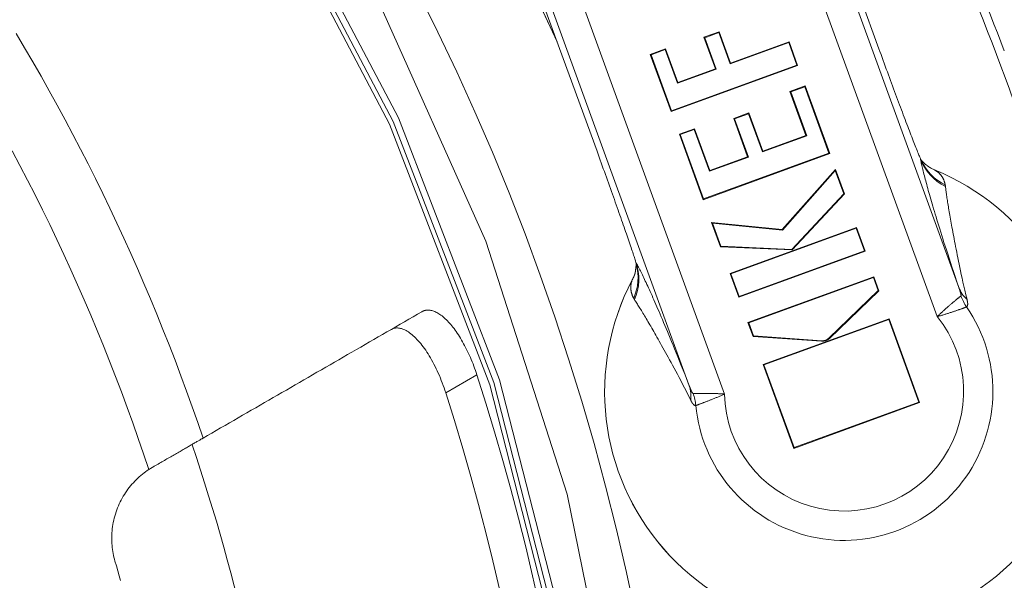
# Model space of a CAD drawing. Units: millimetres. Extents: x 60 to 584, y 42 to 838.
# Drawn here: x 367 to 391, y 152 to 165 of the extents above; entities that cross this region are included whole.
import ezdxf

# ---------------------------------------------------------------- set-up
doc = ezdxf.new("R2010")
doc.units = ezdxf.units.MM
doc.header["$LTSCALE"] = 12
doc.layers.add('1', color=7, linetype='Continuous')

msp = doc.modelspace()

# ---------------------------------------------------------------- linework, layer by layer
at = {"layer": '1', "color": 7, "linetype": 'Continuous', "lineweight": 13}
for p, q in [((385.34646, 170.75784), (389.67421, 158.86745)), ((389.1474, 158.16268), (384.65476, 170.50609)), ((379.47419, 168.62046), (383.96678, 156.27717)), ((383.1102, 156.47842), (378.78249, 168.36871)), ((386.33315, 157.5607), (386.33414, 157.57494)), ((386.52043, 157.62886), (386.51051, 157.63914))]:
    msp.add_line(p, q, dxfattribs=at)
at = {"layer": '1', "color": 7, "linetype": 'Continuous', "lineweight": 18}
for p, q in [((385.49561, 170.81213), (387.7266, 164.68254)), ((380.86432, 162.18488), (378.63334, 168.31443)), ((383.83654, 165.09444), (383.46779, 164.96023)), ((383.46779, 164.96023), (383.4861, 164.95169)), ((383.46779, 164.96023), (383.74562, 164.19689)), ((383.82801, 165.07613), (383.4861, 164.95169)), ((383.4861, 164.95169), (383.76393, 164.18836)), ((383.83654, 165.09444), (383.82801, 165.07613)), ((384.10584, 164.3128), (383.82801, 165.07613)), ((384.11437, 164.33111), (383.83654, 165.09444)), ((385.53041, 164.8313), (384.10584, 164.3128)), ((385.53895, 164.84961), (384.11437, 164.33111)), ((385.53895, 164.84961), (385.53041, 164.8313)), ((385.73023, 164.28231), (385.53041, 164.8313)), ((385.74853, 164.27377), (385.53895, 164.84961)), ((382.53096, 164.67989), (382.16212, 164.54564)), ((382.16212, 164.54564), (382.66903, 163.15292)), ((382.16212, 164.54564), (382.18043, 164.5371)), ((382.52243, 164.66158), (382.18043, 164.5371)), ((382.18043, 164.5371), (382.67757, 163.17123)), ((382.53096, 164.67989), (382.52243, 164.66158)), ((382.81975, 163.8447), (382.52243, 164.66158)), ((382.82828, 163.86301), (382.53096, 164.67989)), ((382.66903, 163.15292), (385.74853, 164.27377)), ((382.67757, 163.17123), (385.73023, 164.28231)), ((384.11437, 164.33111), (384.10584, 164.3128)), ((385.74853, 164.27377), (385.73023, 164.28231)), ((383.76393, 164.18836), (382.81975, 163.8447)), ((383.74562, 164.19689), (382.82828, 163.86301)), ((383.74562, 164.19689), (383.76393, 164.18836)), ((382.82828, 163.86301), (382.81975, 163.8447)), ((385.92966, 163.77613), (385.5609, 163.64191)), ((385.92112, 163.75782), (385.57921, 163.63337)), ((385.92966, 163.77613), (385.92112, 163.75782)), ((386.51081, 162.13766), (385.92112, 163.75782)), ((386.52912, 162.12912), (385.92966, 163.77613)), ((385.5609, 163.64191), (385.57921, 163.63337)), ((385.5609, 163.64191), (385.95083, 162.57059)), ((385.57921, 163.63337), (385.96913, 162.56205)), ((382.66903, 163.15292), (382.67757, 163.17123)), ((384.56089, 163.11869), (384.19212, 162.98447)), ((384.55235, 163.10039), (384.21042, 162.97593)), ((384.56089, 163.11869), (384.55235, 163.10039)), ((384.8911, 162.16968), (384.55235, 163.10039)), ((384.89964, 162.18798), (384.56089, 163.11869)), ((384.19212, 162.98447), (384.21042, 162.97593)), ((384.19212, 162.98447), (384.53087, 162.05376)), ((384.21042, 162.97593), (384.54917, 162.04522)), ((383.2385, 162.73596), (382.86966, 162.60171)), ((382.86966, 162.60171), (382.88796, 162.59317)), ((382.86966, 162.60171), (383.44962, 161.00828)), ((383.22996, 162.71765), (382.88796, 162.59317)), ((382.88796, 162.59317), (383.45815, 161.02658)), ((383.2385, 162.73596), (383.22996, 162.71765)), ((383.60039, 161.6999), (383.22996, 162.71765)), ((383.60893, 161.7182), (383.2385, 162.73596)), ((385.96913, 162.56205), (384.8911, 162.16968)), ((385.95083, 162.57059), (384.89964, 162.18798)), ((385.95083, 162.57059), (385.96913, 162.56205)), ((383.44962, 161.00828), (386.52912, 162.12912)), ((383.45815, 161.02658), (386.51081, 162.13766)), ((384.89964, 162.18798), (384.8911, 162.16968)), ((386.52912, 162.12912), (386.51081, 162.13766)), ((384.54917, 162.04522), (383.60039, 161.6999)), ((384.53087, 162.05376), (383.60893, 161.7182)), ((384.53087, 162.05376), (384.54917, 162.04522)), ((383.60893, 161.7182), (383.60039, 161.6999)), ((385.37467, 160.28038), (386.66902, 161.74476)), ((385.38054, 160.26545), (386.66381, 161.7173)), ((386.66902, 161.74476), (386.66381, 161.7173)), ((386.66381, 161.7173), (386.86946, 161.15229)), ((386.66902, 161.74476), (386.88587, 161.14895)), ((386.86946, 161.15229), (385.6071, 159.79786)), ((386.88587, 161.14895), (385.61305, 159.7833)), ((386.88587, 161.14895), (386.86946, 161.15229)), ((383.44962, 161.00828), (383.45815, 161.02658)), ((383.86733, 159.86061), (383.65288, 160.44982)), ((383.65288, 160.44982), (383.67406, 160.43338)), ((383.65288, 160.44982), (385.37467, 160.28038)), ((383.67406, 160.43338), (385.38054, 160.26545)), ((383.87749, 159.87446), (383.67406, 160.43338)), ((387.18319, 160.33208), (384.10369, 159.21123)), ((387.17466, 160.31377), (384.122, 159.20269)), ((385.37467, 160.28038), (385.38054, 160.26545)), ((387.18319, 160.33208), (387.17466, 160.31377)), ((387.37447, 159.76479), (387.17466, 160.31377)), ((387.39278, 159.75625), (387.18319, 160.33208)), ((383.86733, 159.86061), (383.87749, 159.87446)), ((385.61305, 159.7833), (383.86733, 159.86061)), ((385.6071, 159.79786), (383.87749, 159.87446)), ((384.31327, 158.6354), (387.39278, 159.75625)), ((384.32181, 158.65371), (387.37447, 159.76479)), ((385.61305, 159.7833), (385.6071, 159.79786)), ((387.39278, 159.75625), (387.37447, 159.76479)), ((384.10369, 159.21123), (384.122, 159.20269)), ((384.10369, 159.21123), (384.31327, 158.6354)), ((384.122, 159.20269), (384.32181, 158.65371)), ((384.53837, 158.01695), (387.60211, 159.13206)), ((384.55668, 158.00841), (387.59358, 159.11375)), ((387.60211, 159.13206), (387.59358, 159.11375)), ((387.59358, 159.11375), (387.70951, 158.79524)), ((387.60211, 159.13206), (387.7261, 158.7914)), ((387.70951, 158.79524), (386.51051, 157.63914)), ((387.7261, 158.7914), (386.52043, 157.62886)), ((387.7261, 158.7914), (387.70951, 158.79524)), ((384.31327, 158.6354), (384.32181, 158.65371)), ((384.53837, 158.01695), (384.55668, 158.00841)), ((384.66236, 157.67629), (384.53837, 158.01695)), ((384.67261, 157.6899), (384.55668, 158.00841)), ((387.97384, 158.11074), (384.9101, 156.99563)), ((387.96531, 158.09243), (384.92841, 156.98709)), ((387.97384, 158.11074), (387.96531, 158.09243)), ((388.69892, 156.07686), (387.96531, 158.09243)), ((388.71722, 156.06832), (387.97384, 158.11074)), ((384.66236, 157.67629), (384.67261, 157.6899)), ((386.33315, 157.5607), (384.66236, 157.67629)), ((386.33414, 157.57494), (384.67261, 157.6899)), ((384.9101, 156.99563), (385.65348, 154.95321)), ((384.9101, 156.99563), (384.92841, 156.98709)), ((384.92841, 156.98709), (385.66202, 154.97152)), ((385.65348, 154.95321), (388.71722, 156.06832)), ((385.66202, 154.97152), (388.69892, 156.07686)), ((388.71722, 156.06832), (388.69892, 156.07686)), ((385.65348, 154.95321), (385.66202, 154.97152))]:
    msp.add_line(p, q, dxfattribs=at)
at = {"layer": '1', "color": 7, "linetype": 'Continuous', "lineweight": 13}
for points in [[(371.04939, 104.55503), (374.51563, 110.01364), (377.36419, 115.81854), (379.56091, 121.90012), (381.07945, 128.18543), (381.9016, 134.59911), (382.01749, 141.06423), (381.42574, 147.50325), (380.13346, 153.83896), (378.15612, 159.99536), (375.51746, 165.89864), (372.24911, 171.47798), (368.39026, 176.66647), (363.9872, 181.4019), (359.09273, 185.62746), (353.76556, 189.29248), (348.06957, 192.35302), (342.07307, 194.77236), (335.84798, 196.52149), (329.46896, 197.57943), (323.0125, 197.9335)], [(370.09562, 104.59951), (373.78655, 110.34818), (376.779, 116.48946), (379.0318, 122.93889), (380.51395, 129.60772), (381.20508, 136.40423), (381.09568, 143.23491), (380.18725, 150.00579), (378.49228, 156.62374), (376.03409, 162.99771), (372.8465, 169.04001), (368.97337, 174.66753), (364.46797, 179.80286), (359.39227, 184.37532), (353.81611, 188.32204), (347.8162, 191.58872), (341.47507, 194.13042), (334.87996, 195.91218)], [(369.96151, 104.68363), (373.64285, 110.41482), (376.62796, 116.53756), (378.87579, 122.96765), (380.35543, 129.61667), (381.04654, 136.39319), (380.93963, 143.20401), (380.03615, 149.9555), (378.34852, 156.5548), (375.89996, 162.91116), (372.72413, 168.93718), (368.86472, 174.55), (364.37479, 179.67244), (359.31608, 184.23404), (353.75814, 188.17208), (347.77742, 191.43242), (341.45616, 193.97022), (334.88128, 195.75059)], [(369.86663, 104.73177), (373.54281, 110.45122), (376.52422, 116.56169), (378.76984, 122.97914), (380.24881, 129.61534), (380.9408, 136.37904), (380.83629, 143.17725), (379.93672, 149.91649), (378.25445, 156.50409), (375.81261, 162.84948), (372.64478, 168.8654), (368.79453, 174.46916), (364.31479, 179.58369), (359.26714, 184.13866), (353.721, 188.07145), (347.75262, 191.32799), (341.44408, 193.8635), (334.8821, 195.64311)], [(371.27288, 155.20453), (371.14243, 155.58543), (371.00897, 155.96527), (370.87251, 156.34406), (370.73306, 156.72175), (370.59063, 157.09833), (370.44523, 157.47377), (370.29687, 157.84805), (370.14555, 158.22115), (369.9913, 158.59304), (369.8341, 158.9637), (369.67399, 159.3331), (369.51096, 159.70123), (369.34502, 160.06806), (369.17619, 160.43356), (369.00448, 160.79772), (368.82989, 161.16051), (368.65244, 161.52191), (368.47214, 161.88189), (368.289, 162.24044), (368.10304, 162.59754), (367.91426, 162.95315), (367.72267, 163.30726), (367.5283, 163.65984), (367.33114, 164.01088), (367.13121, 164.36034), (366.92853, 164.70822), (366.7231, 165.05448)], [(369.95357, 154.43926), (369.82598, 154.81922), (369.69536, 155.19803), (369.56169, 155.57569), (369.42489, 155.95249), (369.28483, 156.32873), (369.1416, 156.7041), (368.99511, 157.07888), (368.84551, 157.45259), (368.69287, 157.82508), (368.53718, 158.19636), (368.37844, 158.56643), (368.21666, 158.93528), (368.05169, 159.30322), (367.88358, 159.67013), (367.71247, 160.03566), (367.53836, 160.39982), (367.36126, 160.7626), (367.18116, 161.12401), (366.99805, 161.48408), (366.81193, 161.84278), (366.62288, 162.19995)], [(389.67421, 158.86745), (389.62758, 159.00519), (389.58423, 159.13418), (389.54364, 159.25582), (389.50539, 159.37119), (389.46919, 159.48109), (389.4348, 159.58615), (389.40203, 159.68691), (389.37072, 159.78376), (389.34075, 159.87705), (389.31199, 159.96708), (389.28437, 160.05409), (389.25779, 160.1383), (389.23224, 160.21976), (389.20769, 160.29849), (389.18409, 160.37465), (389.16138, 160.44841), (389.1395, 160.51989), (389.11841, 160.58922), (389.09808, 160.65651), (389.07847, 160.72184), (389.05954, 160.7853), (389.04128, 160.84696), (389.02365, 160.9069), (389.00664, 160.96516), (388.99022, 161.02182), (388.97438, 161.07691), (388.95909, 161.13049), (388.94435, 161.18259), (388.93013, 161.23325), (388.91644, 161.2825), (388.90325, 161.33039), (388.89055, 161.37693), (388.87834, 161.42216), (388.8666, 161.4661), (388.85533, 161.50877), (388.84452, 161.55019), (388.83416, 161.59038), (388.82425, 161.62936), (388.81478, 161.66715), (388.80574, 161.70377), (388.79712, 161.73922), (388.78894, 161.77351), (388.78117, 161.80667), (388.77381, 161.8387), (388.76687, 161.86961), (388.76034, 161.89941), (388.75421, 161.92812), (388.74848, 161.95573), (388.74316, 161.98225), (388.73823, 162.00769)], [(389.08193, 161.73346), (389.09121, 161.72835), (389.10012, 161.72322), (389.10873, 161.71806), (389.11706, 161.71284), (389.12516, 161.70755), (389.13303, 161.7022), (389.1407, 161.69677), (389.14819, 161.69125), (389.15549, 161.68565), (389.16263, 161.67996), (389.16961, 161.67418), (389.17644, 161.6683), (389.18312, 161.66232), (389.18966, 161.65624), (389.19607, 161.65006), (389.20235, 161.64377), (389.20849, 161.63739), (389.2145, 161.6309), (389.22039, 161.6243), (389.22614, 161.61761), (389.23177, 161.61081), (389.23728, 161.6039), (389.24267, 161.59689), (389.24793, 161.58977), (389.25308, 161.58255), (389.2581, 161.57522), (389.26301, 161.56779), (389.2678, 161.56025), (389.27247, 161.5526), (389.27701, 161.54486), (389.28144, 161.537), (389.28574, 161.52905), (389.28992, 161.52099), (389.29399, 161.51283), (389.29793, 161.50457), (389.30174, 161.4962), (389.30544, 161.48774), (389.30901, 161.47917), (389.31245, 161.4705), (389.31578, 161.46173), (389.31897, 161.45287), (389.32205, 161.4439), (389.32499, 161.43484), (389.32781, 161.42568), (389.33049, 161.41642), (389.33305, 161.40707), (389.33548, 161.39762), (389.33777, 161.38808), (389.33994, 161.37844), (389.34197, 161.36871)], [(389.34197, 161.36871), (389.34212, 161.36799), (389.34226, 161.36726), (389.34241, 161.36654), (389.34256, 161.36581), (389.34272, 161.36508), (389.34287, 161.36435), (389.34302, 161.36361), (389.34318, 161.36288), (389.34334, 161.36215), (389.34349, 161.36141), (389.34365, 161.36067), (389.34381, 161.35993), (389.34397, 161.35919), (389.34412, 161.35845), (389.34428, 161.35771), (389.34444, 161.35697), (389.3446, 161.35623), (389.34475, 161.35548), (389.34491, 161.35474), (389.34507, 161.354), (389.34522, 161.35325), (389.34538, 161.35251), (389.34553, 161.35176), (389.34568, 161.35101), (389.34584, 161.35027), (389.34599, 161.34952), (389.34613, 161.34877), (389.34628, 161.34803), (389.34643, 161.34728), (389.34657, 161.34653), (389.34671, 161.34579), (389.34685, 161.34504), (389.34699, 161.34429), (389.34712, 161.34355), (389.34725, 161.3428), (389.34738, 161.34206), (389.34751, 161.34131), (389.34763, 161.34057), (389.34775, 161.33983), (389.34787, 161.33908), (389.34798, 161.33834), (389.34809, 161.3376), (389.3482, 161.33686), (389.3483, 161.33612), (389.3484, 161.33538), (389.34849, 161.33465), (389.34859, 161.33391), (389.34867, 161.33317), (389.34876, 161.33244), (389.34883, 161.33171)], [(389.34883, 161.33171), (389.35133, 161.30828), (389.35408, 161.28388), (389.35708, 161.25853), (389.36033, 161.23219), (389.36382, 161.20489), (389.36757, 161.17659), (389.37157, 161.14731), (389.37581, 161.11703), (389.38031, 161.08575), (389.38507, 161.05345), (389.39008, 161.02012), (389.39534, 160.98576), (389.40086, 160.95036), (389.40664, 160.9139), (389.41268, 160.87637), (389.41899, 160.83775), (389.42556, 160.79804), (389.4324, 160.7572), (389.43951, 160.71524), (389.44689, 160.67213), (389.45455, 160.62784), (389.4625, 160.58236), (389.47073, 160.53565), (389.47926, 160.4877), (389.48809, 160.43846), (389.49723, 160.38793), (389.50667, 160.33606), (389.51645, 160.2828), (389.52656, 160.2281), (389.53702, 160.17193), (389.54784, 160.11422), (389.55904, 160.05494), (389.57062, 159.994), (389.58263, 159.93133), (389.59508, 159.86685), (389.60799, 159.80045), (389.62141, 159.73202), (389.63537, 159.66143), (389.64991, 159.58861), (389.66505, 159.51353), (389.68085, 159.43603), (389.69737, 159.35594), (389.71471, 159.27297), (389.73298, 159.18685), (389.7523, 159.09724), (389.77286, 159.00368), (389.79487, 158.90558), (389.81863, 158.8022), (389.84455, 158.69249), (389.87321, 158.57499)], [(381.80871, 159.48558), (381.8213, 159.46291), (381.83427, 159.43915), (381.84764, 159.41431), (381.8614, 159.38837), (381.87556, 159.36133), (381.89012, 159.33318), (381.90508, 159.3039), (381.92045, 159.2735), (381.93622, 159.24196), (381.95242, 159.20926), (381.96903, 159.17539), (381.98607, 159.14034), (382.00353, 159.1041), (382.02143, 159.06665), (382.03978, 159.02796), (382.05857, 158.98803), (382.07782, 158.94683), (382.09754, 158.90433), (382.11773, 158.86051), (382.1384, 158.81536), (382.15957, 158.76884), (382.18124, 158.72091), (382.20343, 158.67153), (382.22615, 158.62068), (382.24942, 158.5683), (382.27325, 158.51437), (382.29765, 158.45883), (382.32266, 158.40162), (382.34829, 158.34268), (382.37457, 158.28195), (382.40152, 158.21934), (382.42917, 158.15479), (382.45755, 158.08819), (382.48671, 158.01944), (382.51668, 157.94842), (382.54752, 157.875), (382.57928, 157.79902), (382.61202, 157.72031), (382.64581, 157.63868), (382.68063, 157.55416), (382.71652, 157.4666), (382.75356, 157.37577), (382.79187, 157.28135), (382.83157, 157.18301), (382.87279, 157.08035), (382.91573, 156.97283), (382.96061, 156.85982), (383.00771, 156.74051), (383.05741, 156.61385), (383.1102, 156.47842)], [(381.75695, 158.60801), (381.75225, 158.61677), (381.74771, 158.62555), (381.74333, 158.63434), (381.73912, 158.64314), (381.73507, 158.65195), (381.73118, 158.66077), (381.72745, 158.66959), (381.72387, 158.67843), (381.72047, 158.68727), (381.71722, 158.69612), (381.71413, 158.70497), (381.7112, 158.71382), (381.70843, 158.72268), (381.70581, 158.73154), (381.70336, 158.7404), (381.70107, 158.74926), (381.69893, 158.75812), (381.69696, 158.76698), (381.69514, 158.77583), (381.69349, 158.78469), (381.69199, 158.79355), (381.69065, 158.8024), (381.68947, 158.81125), (381.68846, 158.8201), (381.6876, 158.82894), (381.68689, 158.83778), (381.68635, 158.84661), (381.68597, 158.85544), (381.68575, 158.86427), (381.68569, 158.8731), (381.68579, 158.88193), (381.68606, 158.89076), (381.6865, 158.8996), (381.6871, 158.90844), (381.68786, 158.91728), (381.6888, 158.92614), (381.68991, 158.93501), (381.69118, 158.94388), (381.69263, 158.95278), (381.69426, 158.96169), (381.69607, 158.97064), (381.69807, 158.97964), (381.70026, 158.98867), (381.70264, 158.99777), (381.70523, 159.00693), (381.70804, 159.01618), (381.71107, 159.02554), (381.71434, 159.03503), (381.71787, 159.0447), (381.72169, 159.05458)], [(389.72354, 158.66435), (389.7246, 158.66548), (389.72545, 158.66698), (389.72611, 158.66881), (389.72658, 158.67097), (389.72688, 158.67343), (389.72702, 158.67616), (389.72702, 158.67911), (389.72687, 158.68225), (389.7266, 158.68556), (389.72622, 158.68902), (389.72574, 158.69262), (389.72516, 158.69635), (389.7245, 158.70019), (389.72376, 158.70413), (389.72295, 158.70815), (389.72208, 158.71222), (389.72116, 158.71635), (389.72018, 158.72053), (389.71916, 158.72475), (389.71809, 158.72901), (389.71698, 158.73331), (389.71584, 158.73765), (389.71466, 158.74202), (389.71344, 158.74643), (389.7122, 158.75086), (389.71092, 158.75532), (389.70962, 158.7598), (389.70829, 158.76431), (389.70693, 158.76885), (389.70555, 158.7734), (389.70415, 158.77798), (389.70272, 158.78258), (389.70127, 158.78719), (389.6998, 158.79183), (389.69832, 158.79648), (389.69681, 158.80114), (389.69529, 158.80582), (389.69375, 158.81051), (389.69219, 158.81521), (389.69062, 158.81992), (389.68904, 158.82463), (389.68744, 158.82936), (389.68583, 158.8341), (389.68421, 158.83884), (389.68257, 158.84359), (389.68092, 158.84835), (389.67926, 158.85311), (389.67759, 158.85788), (389.67591, 158.86266), (389.67421, 158.86745)], [(381.77548, 158.57525), (381.77507, 158.57586), (381.77466, 158.57648), (381.77425, 158.5771), (381.77385, 158.57772), (381.77345, 158.57834), (381.77305, 158.57897), (381.77265, 158.57961), (381.77226, 158.58024), (381.77187, 158.58088), (381.77148, 158.58152), (381.77109, 158.58217), (381.7707, 158.58281), (381.77032, 158.58346), (381.76994, 158.58411), (381.76956, 158.58477), (381.76918, 158.58542), (381.7688, 158.58608), (381.76843, 158.58674), (381.76805, 158.5874), (381.76768, 158.58806), (381.76731, 158.58873), (381.76694, 158.58939), (381.76657, 158.59006), (381.76621, 158.59073), (381.76584, 158.59139), (381.76548, 158.59206), (381.76512, 158.59273), (381.76475, 158.5934), (381.76439, 158.59407), (381.76403, 158.59475), (381.76367, 158.59542), (381.76332, 158.59609), (381.76296, 158.59676), (381.7626, 158.59743), (381.76225, 158.5981), (381.76189, 158.59877), (381.76154, 158.59944), (381.76118, 158.6001), (381.76083, 158.60077), (381.76048, 158.60144), (381.76012, 158.6021), (381.75977, 158.60277), (381.75942, 158.60343), (381.75906, 158.60409), (381.75871, 158.60475), (381.75836, 158.6054), (381.75801, 158.60606), (381.75765, 158.60671), (381.7573, 158.60736), (381.75695, 158.60801)], [(383.14575, 156.12645), (383.09243, 156.23438), (383.04198, 156.33467), (382.99392, 156.42878), (382.94789, 156.51777), (382.90364, 156.60239), (382.86098, 156.68322), (382.81974, 156.76071), (382.77981, 156.83522), (382.74108, 156.90703), (382.70346, 156.97639), (382.66689, 157.04348), (382.63133, 157.10842), (382.59678, 157.17126), (382.56317, 157.23214), (382.53046, 157.29118), (382.4986, 157.34848), (382.46756, 157.40415), (382.43729, 157.45824), (382.40778, 157.51083), (382.37898, 157.562), (382.35087, 157.61178), (382.32344, 157.66022), (382.29667, 157.70736), (382.27053, 157.75325), (382.245, 157.79792), (382.22007, 157.8414), (382.19572, 157.88373), (382.17195, 157.92492), (382.14873, 157.96499), (382.12607, 158.00397), (382.10394, 158.04188), (382.08233, 158.07874), (382.06124, 158.11457), (382.04066, 158.14937), (382.02059, 158.18316), (382.001, 158.21595), (381.98191, 158.24775), (381.96329, 158.27858), (381.94514, 158.30844), (381.92747, 158.33735), (381.91026, 158.36531), (381.8935, 158.39233), (381.8772, 158.41841), (381.86135, 158.44356), (381.84594, 158.46779), (381.83098, 158.4911), (381.81645, 158.5135), (381.80236, 158.53499), (381.7887, 158.55557), (381.77548, 158.57525)], [(389.1474, 158.16268), (389.16209, 158.17673), (389.17686, 158.19076), (389.1916, 158.20468), (389.20634, 158.21851), (389.22107, 158.23225), (389.23579, 158.2459), (389.25049, 158.25946), (389.26518, 158.27293), (389.27985, 158.28632), (389.2945, 158.29962), (389.30914, 158.31283), (389.32375, 158.32596), (389.3383, 158.33897), (389.35273, 158.3518), (389.36702, 158.36446), (389.38118, 158.37693), (389.39519, 158.38923), (389.40906, 158.40136), (389.42279, 158.41331), (389.43638, 158.42508), (389.44982, 158.43669), (389.46311, 158.44812), (389.47625, 158.45937), (389.48923, 158.47046), (389.50205, 158.48136), (389.51466, 158.49205), (389.527, 158.50248), (389.53907, 158.51264), (389.55086, 158.52254), (389.56237, 158.53218), (389.5736, 158.54155), (389.58455, 158.55067), (389.59521, 158.55952), (389.60559, 158.56812), (389.61568, 158.57645), (389.62547, 158.58452), (389.63496, 158.59232), (389.64413, 158.59985), (389.65293, 158.60705), (389.66134, 158.61392), (389.66935, 158.62046), (389.67697, 158.62666), (389.68419, 158.63253), (389.69102, 158.63807), (389.69745, 158.64328), (389.70348, 158.64817), (389.70912, 158.65272), (389.71434, 158.65693), (389.71915, 158.66081), (389.72354, 158.66435)], [(389.87321, 158.57499), (389.87447, 158.56985), (389.87568, 158.56475), (389.87685, 158.55969), (389.87797, 158.55467), (389.87904, 158.54969), (389.88006, 158.54475), (389.88104, 158.53986), (389.88196, 158.53501), (389.88283, 158.53022), (389.88365, 158.52547), (389.88442, 158.52077), (389.88513, 158.51612), (389.88579, 158.51153), (389.8864, 158.507), (389.88694, 158.50252), (389.88743, 158.49809), (389.88787, 158.49373), (389.88824, 158.48943), (389.88855, 158.48518), (389.8888, 158.48101), (389.88898, 158.4769), (389.88911, 158.47285), (389.88916, 158.46888), (389.88915, 158.46497), (389.88907, 158.46114), (389.88893, 158.45738), (389.88871, 158.4537), (389.88842, 158.4501), (389.88806, 158.44657), (389.88762, 158.44313), (389.8871, 158.43978), (389.88651, 158.43652), (389.88584, 158.43336), (389.8851, 158.43031), (389.88427, 158.42735), (389.88337, 158.4245), (389.88238, 158.42175), (389.88132, 158.41911), (389.88017, 158.41658), (389.87894, 158.41416), (389.87762, 158.41185), (389.87622, 158.40965), (389.87473, 158.40757), (389.87316, 158.4056), (389.8715, 158.40375), (389.86976, 158.40201), (389.86792, 158.40039), (389.86599, 158.3989), (389.86398, 158.39752), (389.86187, 158.39626)], [(389.86187, 158.39626), (389.85674, 158.39438), (389.85111, 158.39232), (389.845, 158.39008), (389.83841, 158.38767), (389.83134, 158.38508), (389.82379, 158.38233), (389.81577, 158.37941), (389.80728, 158.37632), (389.79831, 158.37307), (389.78886, 158.36965), (389.77893, 158.36606), (389.76852, 158.36231), (389.75765, 158.3584), (389.74637, 158.35436), (389.73472, 158.3502), (389.72269, 158.34591), (389.71029, 158.34151), (389.69751, 158.33699), (389.68437, 158.33235), (389.67086, 158.3276), (389.65697, 158.32274), (389.64272, 158.31777), (389.62809, 158.3127), (389.61309, 158.30752), (389.59773, 158.30223), (389.58206, 158.29687), (389.56615, 158.29146), (389.55, 158.286), (389.53363, 158.28049), (389.51702, 158.27494), (389.50019, 158.26935), (389.48312, 158.26373), (389.46583, 158.25806), (389.44831, 158.25237), (389.43056, 158.24664), (389.41258, 158.24089), (389.39436, 158.23511), (389.37593, 158.22932), (389.35736, 158.22355), (389.3387, 158.2178), (389.31995, 158.21208), (389.30112, 158.2064), (389.28221, 158.20077), (389.2632, 158.19517), (389.24411, 158.18962), (389.22493, 158.18412), (389.20566, 158.17867), (389.1863, 158.17327), (389.16684, 158.16794), (389.1474, 158.16268)], [(377.93996, 156.74437), (377.18117, 156.30628)], [(383.1102, 156.47842), (383.11198, 156.47367), (383.11376, 156.46893), (383.11555, 156.46421), (383.11733, 156.45949), (383.11913, 156.4548), (383.12092, 156.45011), (383.12273, 156.44544), (383.12453, 156.44079), (383.12634, 156.43615), (383.12816, 156.43153), (383.12998, 156.42693), (383.1318, 156.42235), (383.13363, 156.41778), (383.13546, 156.41323), (383.1373, 156.4087), (383.13914, 156.4042), (383.14099, 156.39971), (383.14285, 156.39525), (383.14471, 156.39082), (383.14657, 156.38641), (383.14844, 156.38202), (383.15032, 156.37767), (383.15221, 156.37335), (383.1541, 156.36906), (383.156, 156.3648), (383.1579, 156.36058), (383.15982, 156.35639), (383.16174, 156.35224), (383.16367, 156.34814), (383.16561, 156.3441), (383.16755, 156.34012), (383.16949, 156.33621), (383.17143, 156.33237), (383.17338, 156.32861), (383.17533, 156.32494), (383.17729, 156.32136), (383.17924, 156.31789), (383.1812, 156.31453), (383.18315, 156.31131), (383.18509, 156.30825), (383.18702, 156.30537), (383.18892, 156.30268), (383.19081, 156.30021), (383.19268, 156.29797), (383.19454, 156.29598), (383.19635, 156.29428), (383.19811, 156.29292), (383.1998, 156.29193), (383.20142, 156.29133), (383.20295, 156.29115)], [(383.26932, 155.99684), (383.2669, 155.99645), (383.26447, 155.99621), (383.26202, 155.99612), (383.25957, 155.99618), (383.2571, 155.99639), (383.25463, 155.99675), (383.25215, 155.99725), (383.24966, 155.9979), (383.24716, 155.99869), (383.24466, 155.99962), (383.24216, 156.00068), (383.23965, 156.00189), (383.23713, 156.00323), (383.23462, 156.0047), (383.2321, 156.0063), (383.22958, 156.00803), (383.22705, 156.00989), (383.22453, 156.01186), (383.222, 156.01397), (383.21947, 156.01619), (383.21694, 156.01853), (383.21441, 156.02098), (383.21187, 156.02355), (383.20934, 156.02623), (383.2068, 156.02902), (383.20427, 156.03192), (383.20174, 156.03492), (383.19922, 156.03801), (383.1967, 156.0412), (383.19419, 156.04448), (383.19169, 156.04785), (383.1892, 156.05131), (383.18671, 156.05486), (383.18423, 156.05848), (383.18176, 156.06219), (383.1793, 156.06598), (383.17685, 156.06984), (383.1744, 156.07379), (383.17196, 156.0778), (383.16953, 156.08189), (383.16711, 156.08605), (383.1647, 156.09028), (383.1623, 156.09458), (383.15991, 156.09894), (383.15752, 156.10337), (383.15515, 156.10786), (383.15278, 156.11242), (383.15043, 156.11704), (383.14808, 156.12172), (383.14575, 156.12645)], [(383.20295, 156.29115), (383.20859, 156.29126), (383.21477, 156.29138), (383.22149, 156.29151), (383.22873, 156.29164), (383.23649, 156.29178), (383.24477, 156.29192), (383.25356, 156.29206), (383.26287, 156.29221), (383.27269, 156.29235), (383.28302, 156.2925), (383.29388, 156.29264), (383.30525, 156.29277), (383.31712, 156.2929), (383.3294, 156.29303), (383.34209, 156.29314), (383.35517, 156.29324), (383.36865, 156.29333), (383.38251, 156.2934), (383.39675, 156.29345), (383.41138, 156.29349), (383.4264, 156.29351), (383.4418, 156.2935), (383.45757, 156.29347), (383.47373, 156.29341), (383.49025, 156.29333), (383.50709, 156.29322), (383.52415, 156.29307), (383.54145, 156.29289), (383.55898, 156.29268), (383.57674, 156.29243), (383.59472, 156.29214), (383.61292, 156.29181), (383.63134, 156.29144), (383.64998, 156.29103), (383.66884, 156.29057), (383.68792, 156.29006), (383.70723, 156.2895), (383.72674, 156.28889), (383.74636, 156.28822), (383.76608, 156.28751), (383.78585, 156.28674), (383.80569, 156.28592), (383.8256, 156.28504), (383.84558, 156.2841), (383.86563, 156.2831), (383.88574, 156.28204), (383.90592, 156.28092), (383.92617, 156.27974), (383.9465, 156.27848), (383.96678, 156.27717)], [(383.96678, 156.27717), (383.94851, 156.26869), (383.93017, 156.26027), (383.91187, 156.25196), (383.89361, 156.24375), (383.87538, 156.23563), (383.85719, 156.22761), (383.83903, 156.21968), (383.82092, 156.21184), (383.80284, 156.20409), (383.78481, 156.19642), (383.76682, 156.18882), (383.74888, 156.18132), (383.73104, 156.1739), (383.71337, 156.16662), (383.6959, 156.15947), (383.67862, 156.15244), (383.66154, 156.14554), (383.64465, 156.13876), (383.62796, 156.13211), (383.61147, 156.12557), (383.59518, 156.11915), (383.5791, 156.11284), (383.56322, 156.10665), (383.54756, 156.10057), (383.53211, 156.0946), (383.51694, 156.08877), (383.50212, 156.0831), (383.48765, 156.07758), (383.47354, 156.07223), (383.45978, 156.06702), (383.44637, 156.06198), (383.43332, 156.05708), (383.42063, 156.05233), (383.4083, 156.04773), (383.39633, 156.04328), (383.38472, 156.03898), (383.37349, 156.03483), (383.36265, 156.03084), (383.35227, 156.02702), (383.34236, 156.02338), (383.33292, 156.01993), (383.32396, 156.01666), (383.31547, 156.01356), (383.30745, 156.01064), (383.29989, 156.0079), (383.29282, 156.00533), (383.28622, 156.00294), (383.2801, 156.00073), (383.27446, 155.9987), (383.26932, 155.99684)]]:
    msp.add_lwpolyline(points, dxfattribs=at)
at = {"layer": '1', "color": 7, "linetype": 'Continuous', "lineweight": 18}
for points in [[(387.7266, 164.68254), (387.75253, 164.61133), (387.77857, 164.53993), (387.80462, 164.4686), (387.83056, 164.39767), (387.8564, 164.3271), (387.88214, 164.25691), (387.90777, 164.18708), (387.93331, 164.11762), (387.95875, 164.04851), (387.9841, 163.97977), (388.00934, 163.91138), (388.03448, 163.84335), (388.05953, 163.77568), (388.08448, 163.70838), (388.10934, 163.64141), (388.13401, 163.57503), (388.15841, 163.50949), (388.18252, 163.44482), (388.20634, 163.38103), (388.22988, 163.31809), (388.25313, 163.25601), (388.2761, 163.1948), (388.29878, 163.13446), (388.32117, 163.07499), (388.34327, 163.01639), (388.36508, 162.95869), (388.38659, 162.90188), (388.40779, 162.84599), (388.4287, 162.79102), (388.44922, 162.73716), (388.46927, 162.68469), (388.48881, 162.63367), (388.50785, 162.58409), (388.52639, 162.53597), (388.54441, 162.48934), (388.5619, 162.44421), (388.57887, 162.40061), (388.59529, 162.35859), (388.61115, 162.31817), (388.62643, 162.27941), (388.64113, 162.24236), (388.65513, 162.20727), (388.66835, 162.17436), (388.68079, 162.14365), (388.69244, 162.11516), (388.70328, 162.08894), (388.7133, 162.06503), (388.72248, 162.04348), (388.7308, 162.02434), (388.73823, 162.00769)], [(381.80871, 159.48558), (381.80377, 159.50289), (381.79789, 159.52275), (381.79108, 159.54511), (381.78336, 159.56997), (381.77473, 159.59729), (381.76526, 159.62685), (381.75501, 159.65848), (381.74402, 159.69209), (381.7323, 159.72765), (381.71986, 159.7651), (381.70673, 159.8044), (381.69291, 159.84552), (381.67842, 159.88843), (381.66327, 159.93312), (381.64748, 159.97947), (381.63115, 160.02723), (381.61432, 160.07628), (381.597, 160.12661), (381.5792, 160.17819), (381.56092, 160.23099), (381.54218, 160.285), (381.52297, 160.34022), (381.5033, 160.39663), (381.48318, 160.45423), (381.46259, 160.513), (381.44161, 160.57279), (381.42033, 160.63334), (381.39875, 160.69461), (381.37687, 160.7566), (381.35471, 160.8193), (381.33226, 160.88271), (381.30953, 160.94682), (381.28651, 161.01163), (381.26321, 161.07714), (381.23962, 161.14335), (381.21574, 161.21028), (381.19157, 161.27791), (381.16711, 161.34626), (381.14244, 161.41511), (381.11767, 161.48415), (381.09279, 161.55338), (381.06781, 161.6228), (381.04273, 161.6924), (381.01755, 161.76219), (380.99227, 161.83216), (380.96688, 161.90233), (380.9414, 161.97268), (380.91581, 162.04322), (380.89012, 162.11395), (380.86432, 162.18488)], [(388.73823, 162.00769), (388.73889, 162.00623), (388.73955, 162.0048), (388.74019, 162.00338), (388.74083, 162.002), (388.74146, 162.00063), (388.74208, 161.99929), (388.7427, 161.99797), (388.7433, 161.99668), (388.74389, 161.99542), (388.74448, 161.99418), (388.74506, 161.99296), (388.74562, 161.99177), (388.74618, 161.9906), (388.74673, 161.98946), (388.74727, 161.98835), (388.7478, 161.98726), (388.74832, 161.9862), (388.74883, 161.98516), (388.74933, 161.98414), (388.74983, 161.98315), (388.75031, 161.98219), (388.75079, 161.98125), (388.75125, 161.98034), (388.75171, 161.97946), (388.75216, 161.97859), (388.7526, 161.97776), (388.75303, 161.97695), (388.75345, 161.97616), (388.75386, 161.9754), (388.75426, 161.97467), (388.75465, 161.97396), (388.75504, 161.97328), (388.75541, 161.97262), (388.75578, 161.97199), (388.75613, 161.97138), (388.75648, 161.9708), (388.75682, 161.97025), (388.75714, 161.96972), (388.75746, 161.96921), (388.75777, 161.96874), (388.75807, 161.96828), (388.75836, 161.96786), (388.75864, 161.96746), (388.75891, 161.96708), (388.75918, 161.96674), (388.75943, 161.96641), (388.75967, 161.96612), (388.75991, 161.96585), (388.76013, 161.9656), (388.76035, 161.96538)], [(388.76035, 161.96538), (388.76253, 161.96326), (388.76471, 161.96113), (388.76689, 161.95901), (388.76907, 161.95688), (388.77125, 161.95475), (388.77343, 161.95262), (388.77562, 161.95049), (388.7778, 161.94835), (388.77998, 161.94622), (388.78217, 161.94408), (388.78435, 161.94194), (388.78654, 161.9398), (388.78872, 161.93766), (388.79091, 161.93551), (388.7931, 161.93337), (388.79529, 161.93122), (388.79748, 161.92907), (388.79966, 161.92692), (388.80185, 161.92477), (388.80404, 161.92262), (388.80623, 161.92046), (388.80843, 161.91831), (388.81062, 161.91615), (388.81281, 161.91399), (388.815, 161.91183), (388.8172, 161.90967), (388.81939, 161.9075), (388.82159, 161.90534), (388.82378, 161.90317), (388.82598, 161.901), (388.82817, 161.89883), (388.83037, 161.89666), (388.83257, 161.89448), (388.83477, 161.89231), (388.83697, 161.89013), (388.83917, 161.88795), (388.84137, 161.88577), (388.84357, 161.88359), (388.84577, 161.88141), (388.84797, 161.87922), (388.85017, 161.87704), (388.85237, 161.87485), (388.85458, 161.87266), (388.85678, 161.87047), (388.85899, 161.86827), (388.86119, 161.86608), (388.8634, 161.86388), (388.86561, 161.86168), (388.86781, 161.85948), (388.87002, 161.85728)], [(389.00977, 161.76777), (389.00911, 161.76788), (389.0084, 161.76805), (389.00763, 161.76828), (389.00679, 161.76858), (389.00589, 161.76895), (389.0049, 161.76938), (389.00384, 161.76989), (389.00269, 161.77047), (389.00146, 161.77112), (389.00013, 161.77185), (388.9987, 161.77265), (388.99717, 161.77354), (388.99554, 161.77451), (388.99379, 161.77556), (388.99193, 161.77669), (388.98995, 161.77791), (388.98785, 161.77923), (388.98562, 161.78063), (388.98325, 161.78212), (388.98075, 161.78371), (388.9781, 161.78539), (388.97531, 161.78717), (388.97238, 161.78905), (388.9693, 161.79102), (388.9661, 161.79308), (388.96279, 161.79523), (388.95936, 161.79746), (388.95585, 161.79976), (388.95225, 161.80214), (388.94857, 161.80459), (388.94483, 161.8071), (388.94103, 161.80967), (388.93719, 161.8123), (388.93332, 161.81498), (388.92942, 161.81771), (388.9255, 161.82048), (388.92159, 161.82329), (388.91768, 161.82614), (388.91379, 161.82902), (388.90992, 161.83193), (388.9061, 161.83486), (388.90232, 161.83781), (388.8986, 161.84078), (388.89494, 161.84376), (388.89137, 161.84674), (388.88788, 161.84973), (388.88449, 161.85272), (388.88122, 161.8557), (388.87805, 161.85867), (388.87496, 161.86165)], [(381.8071, 159.31526), (381.80733, 159.31776), (381.80756, 159.32026), (381.80779, 159.32275), (381.80802, 159.32525), (381.80825, 159.32774), (381.80848, 159.33024), (381.80871, 159.33273), (381.80894, 159.33522), (381.80917, 159.33771), (381.8094, 159.3402), (381.80963, 159.34269), (381.80986, 159.34518), (381.8101, 159.34767), (381.81033, 159.35015), (381.81056, 159.35264), (381.8108, 159.35512), (381.81103, 159.3576), (381.81127, 159.36008), (381.8115, 159.36256), (381.81174, 159.36504), (381.81197, 159.36752), (381.81221, 159.37), (381.81244, 159.37248), (381.81268, 159.37495), (381.81292, 159.37742), (381.81316, 159.3799), (381.81339, 159.38237), (381.81363, 159.38484), (381.81387, 159.38731), (381.81411, 159.38978), (381.81435, 159.39225), (381.81459, 159.39471), (381.81483, 159.39718), (381.81507, 159.39965), (381.81531, 159.40211), (381.81555, 159.40457), (381.81579, 159.40703), (381.81603, 159.4095), (381.81628, 159.41195), (381.81652, 159.41441), (381.81676, 159.41687), (381.81701, 159.41933), (381.81725, 159.42178), (381.81749, 159.42424), (381.81774, 159.42669), (381.81798, 159.42915), (381.81823, 159.4316), (381.81847, 159.43405), (381.81872, 159.4365), (381.81897, 159.43895)], [(381.81897, 159.43895), (381.81899, 159.43926), (381.81901, 159.43959), (381.81901, 159.43995), (381.81901, 159.44034), (381.819, 159.44075), (381.81897, 159.44119), (381.81894, 159.44166), (381.8189, 159.44215), (381.81884, 159.44266), (381.81878, 159.44321), (381.81871, 159.44378), (381.81863, 159.44437), (381.81854, 159.44499), (381.81844, 159.44564), (381.81833, 159.44631), (381.81821, 159.44701), (381.81809, 159.44773), (381.81795, 159.44848), (381.8178, 159.44925), (381.81765, 159.45005), (381.81748, 159.45087), (381.81731, 159.45172), (381.81712, 159.4526), (381.81693, 159.4535), (381.81673, 159.45442), (381.81652, 159.45537), (381.8163, 159.45635), (381.81607, 159.45735), (381.81583, 159.45837), (381.81558, 159.45942), (381.81532, 159.4605), (381.81505, 159.4616), (381.81478, 159.46272), (381.81449, 159.46387), (381.8142, 159.46505), (381.8139, 159.46625), (381.81359, 159.46747), (381.81326, 159.46872), (381.81293, 159.46999), (381.8126, 159.47128), (381.81225, 159.47261), (381.81189, 159.47395), (381.81152, 159.47532), (381.81115, 159.47671), (381.81077, 159.47813), (381.81037, 159.47957), (381.80997, 159.48104), (381.80956, 159.48253), (381.80914, 159.48404), (381.80871, 159.48558)], [(381.79886, 159.31451), (381.79903, 159.31062), (381.79918, 159.30677), (381.79929, 159.30296), (381.79938, 159.29917), (381.79945, 159.29542), (381.79947, 159.29169), (381.79947, 159.28799), (381.79943, 159.28432), (381.79936, 159.28067), (381.79925, 159.27705), (381.7991, 159.27344), (381.79891, 159.26986), (381.79868, 159.26629), (381.79841, 159.26274), (381.79809, 159.25921), (381.79773, 159.25569), (381.79732, 159.25218), (381.79686, 159.24868), (381.79635, 159.24519), (381.79579, 159.24171), (381.79518, 159.23823), (381.79451, 159.23477), (381.7938, 159.23131), (381.79305, 159.22788), (381.79226, 159.22446), (381.79143, 159.22106), (381.79056, 159.2177), (381.78967, 159.21436), (381.78874, 159.21105), (381.7878, 159.20778), (381.78683, 159.20455), (381.78585, 159.20137), (381.78485, 159.19823), (381.78384, 159.19514), (381.78282, 159.1921), (381.7818, 159.18912), (381.78077, 159.1862), (381.77975, 159.18334), (381.77873, 159.18055), (381.77772, 159.17784), (381.77672, 159.17519), (381.77574, 159.17262), (381.77477, 159.17013), (381.77383, 159.16773), (381.7729, 159.16541), (381.77201, 159.16318), (381.77114, 159.16104), (381.77028, 159.15897), (381.76943, 159.15697), (381.76857, 159.15503)], [(371.27288, 155.20453), (371.37964, 155.26617), (371.4864, 155.32781), (371.59316, 155.38944), (371.69991, 155.45107), (371.80664, 155.51269), (371.91337, 155.57431), (372.02009, 155.63592), (372.1268, 155.69753), (372.2335, 155.75913), (372.34019, 155.82073), (372.44688, 155.88232), (372.55356, 155.9439), (372.66023, 156.00549), (372.76689, 156.06707), (372.87354, 156.12864), (372.98019, 156.19021), (373.08682, 156.25177), (373.19345, 156.31333), (373.30007, 156.37489), (373.40669, 156.43644), (373.51329, 156.49799), (373.61989, 156.55953), (373.72648, 156.62107), (373.83307, 156.68261), (373.93964, 156.74414), (374.04621, 156.80566), (374.15277, 156.86719), (374.25933, 156.92871), (374.36587, 156.99022), (374.47241, 157.05173), (374.57894, 157.11324), (374.68547, 157.17474), (374.79199, 157.23624), (374.8985, 157.29774), (375.005, 157.35923), (375.1115, 157.42072), (375.21799, 157.4822), (375.32447, 157.54368), (375.43095, 157.60516), (375.53742, 157.66663), (375.64388, 157.7281), (375.75034, 157.78957), (375.85679, 157.85103), (375.96323, 157.91248), (376.06966, 157.97394), (376.17609, 158.03538), (376.28251, 158.09683), (376.38893, 158.15827), (376.49534, 158.21971), (376.60175, 158.28115)], [(376.60175, 158.28115), (376.60417, 158.28251), (376.60659, 158.28387), (376.60902, 158.28521), (376.61146, 158.28651), (376.6139, 158.2878), (376.61636, 158.28905), (376.61883, 158.29028), (376.62131, 158.29149), (376.62379, 158.29268), (376.62628, 158.29384), (376.62879, 158.29498), (376.6313, 158.2961), (376.63382, 158.29719), (376.63635, 158.29825), (376.63889, 158.29929), (376.64143, 158.30031), (376.64399, 158.3013), (376.64656, 158.30227), (376.64913, 158.30322), (376.65171, 158.30414), (376.6543, 158.30503), (376.6569, 158.30591), (376.65951, 158.30675), (376.66213, 158.30758), (376.66476, 158.30837), (376.66739, 158.30915), (376.67004, 158.30989), (376.67269, 158.31062), (376.67535, 158.31132), (376.67802, 158.31199), (376.6807, 158.31264), (376.68339, 158.31327), (376.68608, 158.31386), (376.68879, 158.31444), (376.6915, 158.31499), (376.69422, 158.31551), (376.69695, 158.31601), (376.69969, 158.31649), (376.70243, 158.31694), (376.70519, 158.31736), (376.70795, 158.31776), (376.71072, 158.31814), (376.7135, 158.31849), (376.71629, 158.31881), (376.71909, 158.31912), (376.72189, 158.31939), (376.7247, 158.31964), (376.72753, 158.31985), (376.73036, 158.32005), (376.73319, 158.32023)], [(376.73319, 158.32023), (376.75442, 158.32074), (376.77609, 158.31983), (376.79817, 158.31751), (376.82066, 158.31379), (376.84354, 158.30863), (376.8668, 158.30205), (376.89043, 158.29402), (376.91441, 158.28454), (376.93872, 158.27362), (376.96334, 158.26124), (376.98825, 158.2474), (377.01345, 158.23211), (377.0389, 158.21536), (377.0646, 158.19715), (377.09051, 158.1775), (377.11661, 158.1564), (377.14289, 158.13386), (377.16932, 158.10989), (377.19588, 158.08451), (377.22254, 158.05772), (377.24928, 158.02954), (377.27606, 157.99999), (377.30288, 157.96908), (377.32969, 157.93685), (377.35648, 157.9033), (377.38321, 157.86848), (377.40985, 157.83239), (377.43639, 157.79508), (377.46279, 157.75658), (377.48903, 157.71691), (377.51507, 157.67612), (377.5409, 157.63424), (377.56648, 157.5913), (377.59179, 157.54735), (377.61679, 157.50244), (377.64147, 157.45661), (377.6658, 157.4099), (377.68974, 157.36237), (377.71329, 157.31405), (377.73641, 157.26498), (377.75909, 157.21523), (377.78131, 157.16483), (377.80303, 157.11383), (377.82426, 157.06229), (377.84495, 157.01025), (377.8651, 156.95777), (377.8847, 156.90489), (377.90371, 156.85166), (377.92214, 156.79814), (377.93996, 156.74437)], [(377.18117, 156.30628), (377.16109, 156.36737), (377.14023, 156.42813), (377.11861, 156.48849), (377.09626, 156.54838), (377.07319, 156.60773), (377.04944, 156.66647), (377.02502, 156.72451), (376.99998, 156.7818), (376.97433, 156.83825), (376.94811, 156.8938), (376.92136, 156.94837), (376.8941, 157.0019), (376.86636, 157.05433), (376.83819, 157.10559), (376.80963, 157.15561), (376.78071, 157.20433), (376.75147, 157.25168), (376.72196, 157.29762), (376.69221, 157.34208), (376.66226, 157.38502), (376.63216, 157.42639), (376.60193, 157.46614), (376.57164, 157.50424), (376.5413, 157.54065), (376.51097, 157.57533), (376.48067, 157.60826), (376.45046, 157.6394), (376.42036, 157.66874), (376.39041, 157.69625), (376.36065, 157.72191), (376.33111, 157.74572), (376.30183, 157.76766), (376.27283, 157.78773), (376.24414, 157.80591), (376.2158, 157.82222), (376.18783, 157.83664), (376.16025, 157.84918), (376.13311, 157.85985), (376.10642, 157.86865), (376.08019, 157.8756), (376.05446, 157.8807), (376.02923, 157.88396), (376.00454, 157.88541), (375.98039, 157.88504), (375.95681, 157.88289), (375.93381, 157.87897), (375.9114, 157.87329), (375.88961, 157.86588), (375.86843, 157.85675), (375.8479, 157.84591)], [(377.93996, 156.74437), (378.1601, 156.05241), (378.37153, 155.35774), (378.5742, 154.66047), (378.7681, 153.96071), (378.95318, 153.25856), (379.12942, 152.55414), (379.29679, 151.84756), (379.45526, 151.13894)], [(378.49113, 151.52757), (378.32956, 152.21696), (378.15941, 152.90429), (377.98072, 153.58945), (377.79353, 154.27234), (377.59785, 154.95284), (377.39372, 155.63086), (377.18117, 156.30628)], [(370.05079, 154.49896), (370.08255, 154.51728), (370.11426, 154.53556), (370.14589, 154.55378), (370.17743, 154.57193), (370.20886, 154.59003), (370.24017, 154.60806), (370.27132, 154.62602), (370.30231, 154.6439), (370.33313, 154.66171), (370.36374, 154.67943), (370.39413, 154.69706), (370.42429, 154.7146), (370.45427, 154.73191), (370.48402, 154.74906), (370.5135, 154.76605), (370.54271, 154.78288), (370.57163, 154.79954), (370.60025, 154.81601), (370.62854, 154.8323), (370.6565, 154.8484), (370.68411, 154.8643), (370.71135, 154.87999), (370.73821, 154.89546), (370.76468, 154.91072), (370.79074, 154.92575), (370.81639, 154.94055), (370.8416, 154.9551), (370.86636, 154.9694), (370.89065, 154.98344), (370.91447, 154.99721), (370.93779, 155.0107), (370.96062, 155.0239), (370.98292, 155.03681), (371.0047, 155.04942), (371.02594, 155.06172), (371.04663, 155.0737), (371.06677, 155.08536), (371.08633, 155.09669), (371.10531, 155.10768), (371.1237, 155.11833), (371.14148, 155.12863), (371.15866, 155.13856), (371.17521, 155.14813), (371.19113, 155.15733), (371.20641, 155.16616), (371.22104, 155.17461), (371.23501, 155.18267), (371.24831, 155.19035), (371.26094, 155.19764), (371.27288, 155.20453)], [(369.12677, 152.21033), (369.11413, 152.25615), (369.10262, 152.30206), (369.09203, 152.34899), (369.08249, 152.39663), (369.07409, 152.44465), (369.06683, 152.49307), (369.0607, 152.54214), (369.05577, 152.59161), (369.05205, 152.64141), (369.04956, 152.69165), (369.04834, 152.7422), (369.0484, 152.79298), (369.04974, 152.84401), (369.05242, 152.89521), (369.05643, 152.94654), (369.06176, 152.99796), (369.06846, 153.04935), (369.07652, 153.10076), (369.08594, 153.15212), (369.0967, 153.20321), (369.10886, 153.25421), (369.12238, 153.30506), (369.13719, 153.35535), (369.15338, 153.40544), (369.17096, 153.45532), (369.18971, 153.50433), (369.20982, 153.55302), (369.2313, 153.60139), (369.25384, 153.64874), (369.27766, 153.69557), (369.30283, 153.74196), (369.32894, 153.78725), (369.35621, 153.83179), (369.38476, 153.87579), (369.41417, 153.91865), (369.44456, 153.96054), (369.47615, 154.00179), (369.50854, 154.04191), (369.54165, 154.08083), (369.5759, 154.11904), (369.6109, 154.15616), (369.64634, 154.19187), (369.68282, 154.22682), (369.72005, 154.26074), (369.75745, 154.29314), (369.7959, 154.32482), (369.8345, 154.35504), (369.87378, 154.38428), (369.9131, 154.41208), (369.95357, 154.43926)], [(369.95357, 154.43926), (369.95546, 154.44043), (369.95736, 154.4416), (369.95925, 154.44277), (369.96114, 154.44393), (369.96303, 154.4451), (369.96492, 154.44627), (369.96682, 154.44744), (369.96871, 154.4486), (369.9706, 154.44977), (369.9725, 154.45094), (369.97439, 154.4521), (369.97628, 154.45327), (369.97817, 154.45443), (369.98007, 154.4556), (369.98196, 154.45677), (369.98385, 154.45793), (369.98575, 154.4591), (369.98764, 154.46026), (369.98953, 154.46143), (369.99142, 154.46259), (369.99332, 154.46376), (369.99521, 154.46492), (369.9971, 154.46609), (369.999, 154.46725), (370.00089, 154.46841), (370.00278, 154.46958), (370.00468, 154.47074), (370.00657, 154.47191), (370.00846, 154.47307), (370.01035, 154.47423), (370.01225, 154.4754), (370.01414, 154.47656), (370.01603, 154.47772), (370.01793, 154.47889), (370.01982, 154.48005), (370.02171, 154.48121), (370.0236, 154.48237), (370.0255, 154.48353), (370.02739, 154.4847), (370.02928, 154.48586), (370.03117, 154.48702), (370.03307, 154.48818), (370.03496, 154.48934), (370.03685, 154.4905), (370.03874, 154.49166), (370.04063, 154.49282), (370.04252, 154.49398), (370.04442, 154.49514), (370.04631, 154.49631), (370.0482, 154.49747)], [(370.0482, 154.49747), (370.04825, 154.4975), (370.0483, 154.49753), (370.04836, 154.49755), (370.04841, 154.49758), (370.04846, 154.49761), (370.04851, 154.49764), (370.04856, 154.49767), (370.04861, 154.4977), (370.04867, 154.49773), (370.04872, 154.49776), (370.04877, 154.49779), (370.04882, 154.49782), (370.04887, 154.49785), (370.04893, 154.49788), (370.04898, 154.49791), (370.04903, 154.49794), (370.04908, 154.49797), (370.04913, 154.498), (370.04919, 154.49803), (370.04924, 154.49806), (370.04929, 154.49809), (370.04934, 154.49812), (370.04939, 154.49815), (370.04944, 154.49818), (370.0495, 154.49821), (370.04955, 154.49824), (370.0496, 154.49827), (370.04965, 154.4983), (370.0497, 154.49833), (370.04976, 154.49836), (370.04981, 154.49839), (370.04986, 154.49842), (370.04991, 154.49845), (370.04996, 154.49848), (370.05002, 154.49851), (370.05007, 154.49854), (370.05012, 154.49857), (370.05017, 154.4986), (370.05022, 154.49863), (370.05027, 154.49866), (370.05033, 154.49869), (370.05038, 154.49872), (370.05043, 154.49875), (370.05048, 154.49878), (370.05053, 154.49881), (370.05059, 154.49884), (370.05064, 154.49887), (370.05069, 154.4989), (370.05074, 154.49893), (370.05079, 154.49896)], [(369.26134, 151.73538), (369.22816, 151.85422), (369.19467, 151.973), (369.16088, 152.0917), (369.12677, 152.21033)]]:
    msp.add_lwpolyline(points, dxfattribs=at)
for radius in [96.75853, 77.03821, 76.94047, 75.03821]:
    msp.add_circle((323.0125, 138.88839), radius, dxfattribs=at)
for centre, radius, start, end in [((323.0125, 138.88839), 62.52641, 24.53625, 130.365), ((323.0125, 138.88839), 60, 0, 132.08625), ((323.0125, 138.88839), 60, 138.380625, 0), ((323.0125, 138.88839), 72.28302, 17.211538, 24.840748), ((323.0125, 138.88839), 72.49248, 20.799525, 23.74667), ((386.87777, 156.33883), 5.82761, 290, 67.779615), ((386.87777, 156.33883), 5.82761, 152.212047, 290), ((386.35009, 157.80551), 0.2454, 266.042264, 313.956639), ((386.35009, 157.80551), 0.23112, 266.042264, 313.956639), ((323.0125, 138.88839), 50.64142, 6.811874, 18.601875)]:
    msp.add_arc(centre, radius, start, end, dxfattribs=at)
at = {"layer": '1', "color": 7, "linetype": 'Continuous', "lineweight": 13}
for centre, radius, start, end in [((323.0125, 138.88839), 62.52664, 24.5325, 120), ((386.87777, 156.33883), 5.82756, 152.223876, 67.775834), ((386.87777, 156.33883), 3.62462, 185.414022, 34.584911), ((386.87777, 156.33883), 2.91164, 181.213522, 38.785099)]:
    msp.add_arc(centre, radius, start, end, dxfattribs=at)
for centre, major_axis, ratio, start_param, end_param in [((389.89106, 162.42729), (1.20544, 0.22899), 0.994148, 3.30386393, 4.06790881), ((389.88001, 162.46694), (1.17684, 0.34724), 0.993938, 3.27663148, 3.97295058), ((380.63886, 159.10346), (-1.12472, -0.49045), 0.993938, 2.31023645, 3.00655556), ((380.65589, 159.06599), (-1.07062, -0.59943), 0.994148, 2.21527176, 2.97932127), ((390.82704, 159.28704), (1.16177, 0.39474), 0.776726, 3.16930553, 3.53727382), ((390.84019, 159.07078), (0.56262, -1.09041), 0.967974, 4.58914604, 4.83563192), ((381.95738, 156.05883), (-1.1437, -0.44438), 0.776742, 2.74589827, 3.1138789), ((382.08631, 155.88472), (0.2699, -1.19695), 0.967973, 1.44754438, 1.69404828)]:
    msp.add_ellipse(centre, major_axis=major_axis, ratio=ratio, start_param=start_param, end_param=end_param, dxfattribs=at)
at = {"layer": '1', "color": 7, "linetype": 'Continuous', "lineweight": 18}
for centre, major_axis, start_param, end_param in [((389.54599, 162.86923), (0.56421, 1.08959), 3.16654256, 3.2322798), ((380.63615, 159.62634), (-1.13258, 0.47201), 3.05090571, 3.14208307)]:
    msp.add_ellipse(centre, major_axis=major_axis, ratio=0.991444, start_param=start_param, end_param=end_param, dxfattribs=at)

doc.saveas('drawing.dxf')
